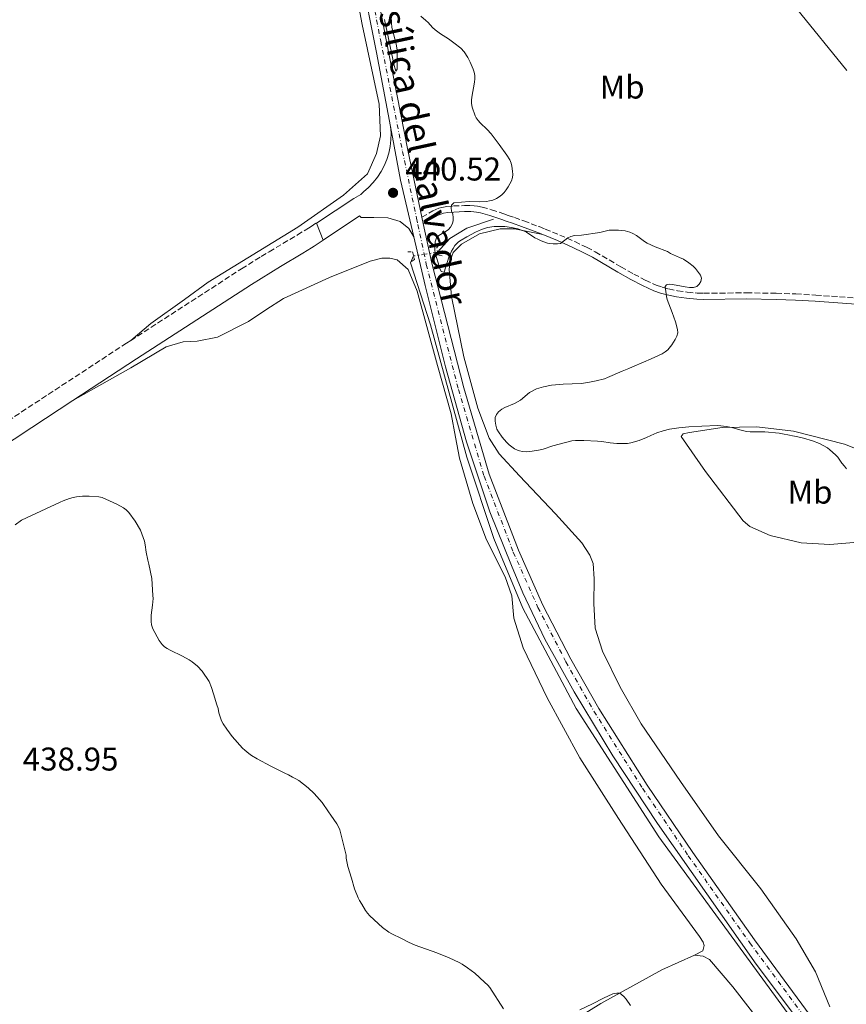
# Model space of a CAD drawing. Units: metres. Extents: x 594304 to 597779, y 4692057 to 4694416.
# Drawn here: x 597272 to 597524, y 4693765 to 4694065 of the extents above; entities that cross this region are included whole.
import ezdxf
from ezdxf.enums import TextEntityAlignment as Align

# ---------------------------------------------------------------- set-up
doc = ezdxf.new("R2010")
doc.units = ezdxf.units.M
doc.header["$MEASUREMENT"] = 0
for name, pattern in [('DGN Style 2', [1.7399219301090239, 1.043953158065414, -0.6959687720436097]), ('DGN Style 3', [2.435890702152634, 1.739921930109024, -0.6959687720436097]), ('DGN Style 4', [2.7856150101045474, 1.391937544087219, -0.6959687720436097, 0.001739921930109024, -0.6959687720436097]), ('DGN Style 5', [1.217945351076317, 0.5219765790327072, -0.6959687720436097])]:
    doc.linetypes.add(name, pattern=pattern)
for name, color, linetype, lineweight in [('Acequia sin especificar', 4, 'Continuous', 0), ('Acequia sin especificar no vista', 4, 'DGN Style 5', 0), ('Camino', 7, 'DGN Style 3', 0), ('Carretera', 9, 'Continuous', 0), ('Cota de punto acotado terreno', 7, 'Continuous', 0), ('Curva de nivel intermedia', 30, 'Continuous', 0), ('Eje de carretera', 7, 'DGN Style 4', 0), ('Etiqueta de uso rústico', 92, 'Continuous', 0), ('Línea blanca (vial)', 7, 'Continuous', 13), ('Línea de asfalto', 7, 'Continuous', 13), ('Línea de cambio de uso (parcela vista)', 92, 'Continuous', 0), ('Margen derecho', 7, 'Continuous', 0), ('Pontón-alcantarilla (pasos de agua)', 1, 'DGN Style 2', 0), ('Punto acotado terreno (símbolo)', 7, 'Continuous', 0), ('Texto de Carretera Red Local', 1, 'Continuous', 0)]:
    doc.layers.add(name, color=color, linetype=linetype, lineweight=lineweight)
doc.styles.add('Style-Arial', font='arial.ttf')

# ---------------------------------------------------------------- blocks, each defined once
blk = doc.blocks.new('5PATER')
at = {"layer": 'Punto acotado terreno (símbolo)', "linetype": 'Continuous', "lineweight": 0}
h = blk.add_hatch(color=51, dxfattribs=at)
edge = h.paths.add_edge_path()
edge.add_ellipse((0, 0), major_axis=(-0.1095731443231308, -0.1110710700762829), ratio=0.9994222409660317, start_angle=0, end_angle=360)

msp = doc.modelspace()

# ---------------------------------------------------------------- linework, layer by layer
at = {"layer": 'Acequia sin especificar', "color": 4, "linetype": 'Continuous', "lineweight": 0}
for points in [[(597399.4100000003, 4693994.300000001, 439.9799999999959), (597403.1100000005, 4693998.460000001, 439.8899999999995), (597408.29, 4694001.609999999, 439.8800000000047), (597416.4100000003, 4694004.310000001, 439.3699999999953)], [(597603.9500000002, 4693554.800000001, 438.6999999999971), (597593.5800000001, 4693584.289999999, 439.2400000000052), (597581.1799999997, 4693623, 439.9900000000052), (597573.29, 4693645.730000001, 440.3999999999942), (597556.6500000004, 4693689.289999999, 441.1100000000006), (597538.6200000001, 4693717.66, 441.3699999999953), (597466.7999999998, 4693816.130000001, 441.8699999999953), (597441.5999999996, 4693855.199999999, 442.0800000000018), (597425.3700000001, 4693885.82, 442.0599999999977), (597416.5800000001, 4693906.980000001, 441.9900000000052), (597408.29, 4693931.82, 441.2100000000065), (597397.25, 4693972.119999999, 440.7400000000052), (597391.1600000003, 4693991.029999999, 440.6699999999983), (597392.0899999999, 4693993.119999999, 440.6600000000035)]]:
    msp.add_polyline3d(points, dxfattribs=at)
at = {"layer": 'Acequia sin especificar no vista', "color": 4, "linetype": 'DGN Style 5', "lineweight": 0, "extrusion": (0.09016490328859235, 0.01453477950991463, 0.9958207822693584), "elevation": 122528.7734263911, "flags": 128}
msp.add_lwpolyline([(4539093.682345239, -1331189.001066071), (4539093.682345239, -1331196.446682232)], dxfattribs=at)
at = {"layer": 'Camino', "color": 7, "linetype": 'DGN Style 3', "lineweight": 0}
for points in [[(597394.6499999971, 4694004.930000001, 440.6300000000047), (597397.9599999995, 4694006.82, 440.5200000000042), (597398.8500000014, 4694007.280000002, 440.4600000000063), (597399.7800000012, 4694007.640000001, 440.3600000000007), (597400.7399999979, 4694007.920000004, 440.2499999999999), (597402.2499999988, 4694008.199999999, 440.1300000000046), (597404.2399999981, 4694008.350000001, 439.979999999996), (597407.5599999975, 4694008.470000001, 439.7799999999988), (597409.5599999978, 4694008.480000001, 439.6900000000023), (597410.5599999992, 4694008.420000004, 439.6499999999942), (597411.5499999995, 4694008.300000003, 439.6000000000058), (597412.9400000019, 4694008.010000002, 439.5099999999948), (597415.8399999987, 4694007.219999999, 439.25), (597419.6099999995, 4694005.960000002, 438.9100000000037), (597420.9299999983, 4694005.489999998, 438.8399999999967), (597422.8099999981, 4694004.809999999, 438.8600000000007), (597425.6199999999, 4694003.800000001, 439.1100000000006), (597430.2899999992, 4694002.050000001, 439.7100000000063), (597432.1399999999, 4694001.330000003, 439.8600000000006), (597436.609999998, 4693999.5, 439.9700000000012), (597441.1799999991, 4693997.489999998, 440.0599999999976), (597444.7899999988, 4693995.75, 440.100000000006), (597447.4400000019, 4693994.370000001, 440.100000000006), (597455.1900000013, 4693989.809999999, 440.100000000006), (597459.1200000008, 4693987.620000003, 440.100000000006), (597462.6599999992, 4693985.79, 440.100000000006), (597465.9400000003, 4693984.25, 440.0899999999965), (597467.8299999969, 4693983.580000004, 440.029999999999), (597469.7600000004, 4693983.059999999, 439.9499999999971), (597472.4699999993, 4693982.530000002, 439.8699999999955), (597475.4499999988, 4693982.090000001, 439.8099999999977), (597478.4299999983, 4693981.809999999, 439.7400000000052), (597480.420000002, 4693981.730000001, 439.6799999999931), (597493.4599999998, 4693981.880000001, 439.0899999999965), (597502.5399999992, 4693981.730000001, 438.7500000000001), (597508.5300000017, 4693981.540000001, 438.5399999999937), (597514.5399999976, 4693981.180000001, 438.279999999999), (597528.3799999979, 4693980.210000001, 437.5800000000018)], [(597305.9699999985, 4693967.370000003, 441.0800000000019), (597339.7399999975, 4693989.219999999, 441.179999999993), (597345.6799999987, 4693992.930000002, 441.1699999999984), (597348.1200000016, 4693994.420000002, 441.1499999999943), (597356.7199999982, 4693999.520000001, 441.179999999993), (597360.1299999991, 4694001.61, 441.1300000000048), (597360.9200000004, 4694002.13, 441.0899999999965), (597362.4800000006, 4694003.149999999, 441.020000000004)], [(597136.7699999998, 4693857.75, 441.550000000003), (597170.8799999985, 4693879.800000002, 441.2700000000042), (597175.8099999971, 4693883.030000002, 441.1699999999984), (597194.3099999977, 4693895.120000003, 440.8300000000017), (597204.5300000014, 4693901.730000001, 440.729999999996), (597212.9800000006, 4693907.070000002, 440.6999999999971), (597229.1000000006, 4693917.140000001, 440.6999999999971), (597240.0599999975, 4693924.120000001, 440.7400000000052), (597272.6999999977, 4693945.59, 440.949999999997), (597304.6299999995, 4693966.510000002, 441.070000000007), (597305.9699999985, 4693967.370000003, 441.0800000000019)]]:
    msp.add_polyline3d(points, dxfattribs=at)
at = {"layer": 'Carretera', "color": 9, "linetype": 'Continuous', "lineweight": 0}
for points in [[(597375.9800000016, 4694099.359999998, 440.4600000000065), (597383.7100000007, 4694058.969999999, 440.4600000000065), (597390.3700000015, 4694025.32, 440.4600000000065), (597394.6499999975, 4694004.929999999, 440.6300000000047), (597395.0499999998, 4694003.030000002, 440.6300000000047), (597397.6000000024, 4693990.890000001, 440.75), (597407.3599999989, 4693952.909999999, 440.9900000000052), (597415.1299999985, 4693926.580000001, 441.1999999999971), (597424.010000001, 4693903.500000001, 441.5800000000018), (597431.4899999978, 4693886.730000001, 441.8600000000006), (597439.9400000012, 4693870.230000001, 442.1900000000023), (597448.4600000017, 4693855.219999999, 442.0800000000018), (597463.2299999995, 4693831.850000002, 442.0299999999989), (597477.1200000012, 4693811.3, 442.0599999999977), (597495.8700000021, 4693784.760000002, 441.9900000000052), (597515.4400000012, 4693758.210000002, 441.929999999993)], [(597513.2300000006, 4693754.890000001, 441.929999999993), (597496.4499999988, 4693777.359999998, 441.929999999993), (597481.3500000023, 4693798.789999999, 442.1399999999995), (597466.399999999, 4693820.149999999, 441.929999999993), (597452.8000000002, 4693840.809999999, 442.1399999999995), (597440.9499999993, 4693860.34, 442.3500000000058), (597432.079999998, 4693876.300000001, 442.0399999999936), (597425.37, 4693890.460000001, 441.929999999993), (597421.870000002, 4693898.769999999, 441.6199999999953), (597415.2800000004, 4693915.2, 441.4100000000035), (597408.1700000025, 4693936.519999999, 440.9900000000052), (597401.8400000003, 4693959.350000001, 440.9900000000052), (597395.620000002, 4693984.120000003, 440.8800000000047), (597392.1299999985, 4693998.989999998, 440.570000000007), (597388.1299999997, 4694016.179999999, 440.4600000000065), (597385.11, 4694032.609999999, 440.4600000000065), (597380.8000000005, 4694055.080000003, 440.4600000000065), (597375.9999999994, 4694079.230000001, 440.4600000000065)]]:
    msp.add_polyline3d(points, dxfattribs=at)
at = {"layer": 'Curva de nivel intermedia', "color": 30, "linetype": 'Continuous', "lineweight": 0, "elevation": 440, "flags": 128}
for points in [[(597383.2699999999, 4694065.190000001), (597386.1500000011, 4694051.150000001), (597386.4400000017, 4694050.119999998), (597386.720000001, 4694049.460000001), (597387.0700000019, 4694050.050000001), (597387.1300000001, 4694054.850000001), (597387.0899999999, 4694055.840000001), (597386.7700000004, 4694057.800000001), (597385.5200000008, 4694062.689999999), (597385.3300000008, 4694064.140000001), (597385.2700000004, 4694066.130000001)], [(597394.2800000004, 4694066.199999998), (597395.8200000004, 4694064.910000001), (597396.5300000012, 4694064.229999999), (597397.8800000013, 4694062.749999999), (597398.6900000004, 4694062.029999999), (597400.2900000009, 4694060.829999999), (597402.6900000013, 4694059.26), (597404.3299999998, 4694058.109999999), (597406.4600000001, 4694056.470000001), (597407.5199999994, 4694055.319999999), (597408.6100000001, 4694053.63), (597409.3299999998, 4694052.17), (597410.2300000007, 4694050.050000001), (597410.5400000013, 4694049.09), (597410.7200000002, 4694048.100000001), (597410.7699999993, 4694047.109999999), (597410.6900000012, 4694046.100000001), (597409.8500000007, 4694041.550000001), (597409.7300000022, 4694040.560000001), (597409.7300000022, 4694039.56), (597409.9100000011, 4694038.470000001), (597410.8000000007, 4694035.8), (597411.1100000013, 4694035.220000001), (597411.7100000003, 4694034.409999999), (597412.3699999999, 4694033.660000001), (597414.490000001, 4694031.649999999), (597415.6700000011, 4694030.369999998), (597418.1500000021, 4694027.119999998), (597420.4500000001, 4694023.83), (597421.3700000008, 4694022.359999999), (597421.790000001, 4694021.42), (597422.0400000013, 4694020.449999998), (597422.2500000015, 4694018.970000001), (597422.3000000007, 4694017.99), (597422.1900000012, 4694016.99), (597421.8700000015, 4694016.029999999), (597420.8800000013, 4694014.140000001), (597420.3100000013, 4694013.26), (597419.6699999998, 4694012.46), (597418.9600000012, 4694011.729999999), (597418.1800000012, 4694011.099999999)], [(597418.1800000012, 4694011.099999999), (597417.3200000006, 4694010.58), (597416.2300000021, 4694010.130000001), (597415.2400000021, 4694009.890000001), (597414.2500000017, 4694009.749999999), (597412.2600000004, 4694009.659999999), (597409.0000000013, 4694009.699999999), (597404.3299999998, 4694009.259999999), (597403.5900000001, 4694008.56), (597403.5499999997, 4694007.75), (597403.6200000013, 4694006.74), (597404.0200000014, 4694005.810000001), (597404.1800000002, 4694004.82), (597404.1700000011, 4694003.96), (597403.9100000019, 4694002.989999999), (597403.3100000005, 4694001.900000001), (597402.7000000003, 4694001.199999999), (597402.0099999997, 4694000.699999998), (597399.8300000003, 4693999.319999999), (597399.0900000005, 4693998.609999998), (597398.6800000014, 4693997.46), (597398.5600000008, 4693994.939999999), (597398.6900000004, 4693993.949999998), (597399.0400000013, 4693992.660000001), (597399.6000000001, 4693991.050000002), (597400.0800000007, 4693989.279999999), (597400.5000000009, 4693988.359999998), (597401.4199999997, 4693988.159999999), (597402.8700000002, 4693992.720000001), (597403.6300000001, 4693994.560000001), (597404.1100000007, 4693995.439999999), (597404.6699999997, 4693996.289999999), (597405.7400000002, 4693997.41), (597406.5600000005, 4693997.96), (597408.2600000014, 4693998.949999998), (597410.9000000012, 4694000.350000001), (597412.7300000018, 4694001.140000001), (597414.6299999995, 4694001.74), (597416.63, 4694002.050000001), (597418.6300000005, 4694002.109999998), (597419.9, 4694002.050000001), (597421.8700000015, 4694001.829999999), (597423.8300000017, 4694001.409999999), (597425.610000001, 4694000.789999999), (597426.5200000008, 4694000.34), (597429.0100000007, 4693998.680000001), (597429.8800000001, 4693998.189999999), (597430.9599999997, 4693997.720000002), (597432.8399999995, 4693997.06), (597433.5599999992, 4693996.890000001), (597434.5499999995, 4693996.769999999), (597435.9100000006, 4693996.769999999), (597436.8400000005, 4693996.930000001), (597439.0600000002, 4693998.67), (597439.980000001, 4693999.050000001), (597441.0500000016, 4693999.310000001), (597443.1799999995, 4693999.5), (597448.7699999998, 4694000.300000001), (597451.7000000001, 4694000.980000001), (597454.5000000007, 4694000.970000001), (597455.4999999999, 4694000.910000001), (597456.480000001, 4694000.740000002), (597457.9500000018, 4694000.34), (597458.8700000005, 4693999.949999999), (597459.9800000013, 4693999.310000001), (597462.400000002, 4693997.5), (597463.2600000004, 4693996.99), (597465.7100000001, 4693995.850000001), (597469.4000000004, 4693994.449999999), (597470.3200000012, 4693993.84), (597471.2199999999, 4693993.419999998), (597473.0800000017, 4693992.67), (597474.2500000007, 4693992.100000001), (597475.9400000006, 4693991.020000001), (597477.2500000005, 4693989.960000001), (597477.9600000011, 4693989.25), (597479.49, 4693987.31), (597479.8099999996, 4693986.359999999), (597479.5999999995, 4693985.359999998), (597479.11, 4693984.539999999), (597478.3600000013, 4693983.850000001), (597477.3399999997, 4693983.53), (597476.1300000005, 4693983.499999999), (597474.8099999995, 4693983.67), (597470.9000000001, 4693984.449999998), (597469.8800000009, 4693984.509999999), (597469.1200000009, 4693984.319999999), (597468.7099999997, 4693983.800000001), (597469.0800000008, 4693980.77), (597469.3600000001, 4693979.810000001), (597470.8399999999, 4693975.899999999), (597471.8099999999, 4693973.05), (597472.5099999995, 4693970.67), (597472.5600000009, 4693969.679999999), (597472.2800000015, 4693968.680000001), (597471.800000001, 4693967.649999999), (597470.7599999993, 4693966.06), (597469.4800000008, 4693964.5), (597468.7099999997, 4693963.869999999), (597467.7500000009, 4693963.319999999), (597464.4299999994, 4693961.75)], [(597464.4299999994, 4693961.75), (597462.1000000003, 4693960.710000001), (597458.7100000017, 4693959.32), (597457.6900000003, 4693958.829999999), (597455.6600000008, 4693958.060000001), (597451.1700000003, 4693956.06), (597450.2300000016, 4693955.7), (597447.7000000012, 4693955.019999998), (597445.170000001, 4693954.550000001), (597443.0800000011, 4693954.24), (597437.6100000016, 4693954.090000001), (597434.0599999999, 4693953.730000001), (597431.6700000005, 4693953.220000001), (597429.5400000004, 4693952.589999998), (597427.4100000003, 4693951.529999999), (597424.6200000008, 4693949.189999999), (597423.7800000004, 4693948.659999999), (597422.7900000003, 4693948.17), (597419.8799999999, 4693946.899999999), (597419.0000000015, 4693946.42), (597418.0000000001, 4693945.579999999), (597417.3200000006, 4693944.83), (597416.980000001, 4693943.890000002), (597416.9400000006, 4693942.74), (597417.0999999995, 4693941.58), (597417.4200000013, 4693940.369999998), (597417.9199999997, 4693939.52), (597419.110000001, 4693937.91), (597420.4100000019, 4693936.41), (597421.2300000022, 4693935.599999999), (597422.01, 4693934.929999998), (597422.8300000004, 4693934.369999999), (597423.72, 4693933.92), (597424.3200000012, 4693933.699999999), (597425.3000000003, 4693933.529999999), (597426.4100000011, 4693933.470000001), (597428.1800000013, 4693933.59), (597430.1500000006, 4693933.909999999), (597431.57, 4693934.269999999), (597434.5300000015, 4693935.239999999), (597436.4500000017, 4693935.789999999), (597440.3300000018, 4693936.739999998), (597441.4500000017, 4693936.869999998), (597443.8900000004, 4693936.859999999), (597448.1100000005, 4693936.649999999), (597449.3700000009, 4693936.550000001), (597451.9800000016, 4693936.17), (597453.9800000021, 4693935.999999999), (597455.9800000003, 4693935.960000001), (597457.2800000012, 4693936.01), (597458.2699999993, 4693936.17), (597460.8300000007, 4693936.890000001), (597463.0400000013, 4693937.789999999), (597464.3100000009, 4693938.439999999), (597466.1700000005, 4693939.199999999), (597468.0700000004, 4693939.83), (597470.0199999996, 4693940.3), (597472.9000000006, 4693940.720000001), (597475.8900000014, 4693941.02), (597479.8800000012, 4693941.259999998), (597484.6599999999, 4693941.41), (597485.6600000013, 4693941.399999999), (597487.2599999994, 4693941.199999998), (597489.040000001, 4693940.810000001), (597492.1900000003, 4693939.929999999), (597493.5700000017, 4693939.649999999), (597494.5700000008, 4693939.550000001), (597499.0400000011, 4693939.49), (597503.4199999998, 4693939.09), (597504.4000000011, 4693938.92), (597506.5300000012, 4693938.539999999), (597507.5300000003, 4693938.27), (597508.7100000005, 4693938.09), (597510.8499999996, 4693937.57), (597513.570000002, 4693936.75), (597515.6700000009, 4693935.939999999), (597518.0900000016, 4693934.67), (597518.9000000008, 4693934.079999999), (597520.5900000005, 4693932.53), (597521.2499999999, 4693931.759999999), (597522.4900000005, 4693929.970000001), (597523.3200000019, 4693929.039999999), (597523.8800000007, 4693928.210000002)], [(597270.7300000008, 4693911.189999999), (597272.7000000001, 4693912.61), (597284.4600000015, 4693918.130000001), (597285.3800000001, 4693918.529999998), (597287.2700000011, 4693919.189999998), (597288.4400000002, 4693919.519999999), (597289.4200000013, 4693919.7), (597291.3000000011, 4693919.91), (597293.2999999993, 4693919.899999999), (597296.27, 4693919.720000001), (597297.2600000001, 4693919.529999998), (597301.7100000004, 4693917.449999999), (597303.730000001, 4693916.32), (597304.5400000003, 4693915.730000001), (597305.4000000006, 4693914.960000001), (597307.2900000017, 4693912.270000001), (597308.9700000002, 4693909.53), (597309.7900000005, 4693907.33), (597310.1100000002, 4693906.230000001), (597310.3499999995, 4693905.050000001), (597310.6700000013, 4693902.86), (597311.1500000019, 4693900.41), (597311.4700000014, 4693899.230000001), (597312.35, 4693894.84), (597312.7200000009, 4693889.699999999), (597312.740000001, 4693888.699999998), (597312.5800000001, 4693886.699999999), (597312.2100000012, 4693883.699999998), (597312.1799999999, 4693881.699999999), (597312.3099999996, 4693880.699999998), (597312.7099999997, 4693879.489999999), (597314.6500000021, 4693875.970000001), (597315.5100000004, 4693874.76), (597316.2500000002, 4693874.06), (597317.0800000017, 4693873.49), (597317.9600000002, 4693873.009999999), (597321.74, 4693871.21), (597323.8000000007, 4693870.039999999), (597324.6400000011, 4693869.439999999), (597326.3100000008, 4693868.080000001), (597327.7100000001, 4693866.55), (597329.7999999999, 4693863.409999999), (597330.5800000001, 4693861.63), (597331.2100000003, 4693859.730000001), (597332.1700000014, 4693856.310000001), (597332.5800000004, 4693855.210000001), (597332.8200000018, 4693853.939999999), (597333.07, 4693852.98)], [(597333.07, 4693852.98), (597333.630000001, 4693851.489999999), (597334.1000000006, 4693850.600000001), (597335.2699999994, 4693848.880000001), (597336.8699999999, 4693846.739999999), (597337.6200000008, 4693845.81), (597339.2000000011, 4693844.100000001), (597339.9499999998, 4693843.17), (597340.6699999997, 4693842.480000001), (597341.9500000003, 4693841.46), (597342.7700000008, 4693840.880000001), (597344.5099999997, 4693839.84), (597348.6200000001, 4693837.67), (597351.9200000014, 4693836.050000001), (597352.8400000002, 4693835.539999999), (597354.0200000004, 4693835.020000001), (597355.1900000017, 4693834.329999999), (597356.2800000003, 4693833.819999999), (597357.1100000016, 4693833.259999999), (597360.0399999997, 4693830.999999999), (597361.7899999998, 4693829.3), (597364.2100000005, 4693826.569999998), (597366.1999999998, 4693823.769999999), (597366.8600000015, 4693822.669999998), (597368.7600000014, 4693820.06), (597369.270000001, 4693819.180000001), (597369.6700000011, 4693818.259999999), (597371.5300000008, 4693810.580000001), (597371.6100000012, 4693809.579999999), (597371.7600000009, 4693808.58), (597372.0899999995, 4693807.029999999), (597373.2300000017, 4693803.569999998), (597374.1000000011, 4693800.23), (597375.1900000019, 4693797.569999999), (597375.6400000012, 4693796.680000001), (597376.3499999997, 4693795.619999998), (597377.4200000004, 4693793.67), (597378.0400000018, 4693792.88), (597378.7400000015, 4693792.06), (597382.5900000005, 4693788.48), (597384.6, 4693787.02), (597385.4699999993, 4693786.529999998), (597388.450000001, 4693785.130000001), (597390.5499999999, 4693784.009999999), (597392.5500000004, 4693783.09), (597399.2100000012, 4693780.73), (597402.9100000004, 4693779.239999999), (597405.9800000016, 4693777.789999999), (597406.8700000012, 4693777.319999998), (597408.560000001, 4693776.239999999), (597410.7500000015, 4693774.539999999), (597413.6600000017, 4693771.8), (597414.6699999997, 4693770.96), (597415.3600000005, 4693770.230000001), (597419.4800000021, 4693763.67)], [(597442.7400000015, 4693763.369999999), (597446.6100000005, 4693765.24), (597449.8800000006, 4693766.939999999), (597452.7599999994, 4693768.239999999), (597453.9400000018, 4693768.480000001), (597454.940000001, 4693768.470000001), (597456.1200000012, 4693767.439999999), (597456.7900000017, 4693766.689999999), (597458.1900000009, 4693764.71)]]:
    msp.add_lwpolyline(points, dxfattribs=at)
at = {"layer": 'Eje de carretera', "color": 7, "linetype": 'DGN Style 4', "lineweight": 0}
msp.add_polyline3d([(597374.3400000003, 4694099.04, 440.4499999999972), (597382.0699999996, 4694058.65, 440.4600000000063), (597388.7300000006, 4694024.989999998, 440.4600000000063), (597393.0100000009, 4694004.59, 440.5899999999967), (597393.4099999988, 4694002.680000001, 440.5899999999967), (597395.969999998, 4693990.510000003, 440.7500000000001), (597405.7499999991, 4693952.460000001, 440.9900000000054), (597413.5499999999, 4693926.039999999, 441.1999999999972), (597422.4599999995, 4693902.86, 441.5800000000017), (597429.9800000007, 4693886.010000002, 441.9100000000035), (597438.4699999979, 4693869.440000002, 442.1900000000023), (597447.0300000008, 4693854.360000002, 442.1699999999984), (597461.8299999976, 4693830.930000001, 442.0299999999989), (597475.7500000005, 4693810.350000002, 442.0500000000029), (597494.5100000004, 4693783.780000002, 441.9900000000054), (597514.0899999985, 4693757.230000001, 441.929999999993)], dxfattribs=at)
at = {"layer": 'Línea blanca (vial)', "color": 7, "linetype": 'Continuous', "lineweight": 13, "extrusion": (-0.1297606421455212, -0.02385131705749996, 0.991258437757079), "elevation": -189039.3258496323, "flags": 128}
msp.add_lwpolyline([(-4508659.830905086, 1423641.363431853), (-4508677.460796345, 1423640.529684739), (-4508694.166044023, 1423640.529684739)], dxfattribs=at)
at = {"layer": 'Línea de asfalto', "color": 7, "linetype": 'Continuous', "lineweight": 13, "extrusion": (-0.004046151825556226, 0.009961240458601901, 0.9999421995015164), "elevation": 44782.06931043812, "flags": 128}
msp.add_lwpolyline([(597359.3742036488, 4693789.944547967), (597361.4744292347, 4693784.77429145)], dxfattribs=at)
at = {"layer": 'Línea de asfalto', "color": 7, "linetype": 'Continuous', "lineweight": 13, "extrusion": (-0.001060993893576048, 0.005039720959577657, 0.999986737664359), "elevation": 23463.26711059391, "flags": 128}
msp.add_lwpolyline([(597395.1812674447, 4693944.392307205), (597394.7812570576, 4693946.292331332)], dxfattribs=at)
at = {"layer": 'Línea de asfalto', "color": 7, "linetype": 'Continuous', "lineweight": 13}
for points in [[(597394.6499999971, 4694004.930000001, 440.6300000000047), (597390.370000001, 4694025.320000002, 440.4600000000063), (597383.7100000002, 4694058.970000001, 440.4600000000063), (597375.980000001, 4694099.359999999, 440.4600000000063), (597368.3999999971, 4694137.210000002, 440.3500000000058), (597362.3900000011, 4694168.320000002, 440.4600000000063), (597355.3000000011, 4694203.09, 440.270000000004), (597348.6900000017, 4694235.609999999, 440.5599999999978), (597344.1499999977, 4694261.640000001, 440.2400000000054), (597341.480000001, 4694279.950000001, 439.6100000000007), (597340.1599999999, 4694299.170000004, 439.3000000000029), (597341.6499999987, 4694323.160000001, 438.8200000000071), (597344.4400000003, 4694345.469999999, 438.520000000004), (597348.3999999989, 4694373.910000001, 438.0299999999988), (597352.3299999983, 4694403.190000002, 438.0099999999947), (597353.550000001, 4694411.580000003, 438.0099999999947)], [(597337.850000001, 4694276.940000002, 439.9299999999931), (597341.2399999973, 4694254.920000004, 440.3600000000007), (597345.3099999976, 4694233.399999999, 440.5700000000071), (597352.1299999994, 4694200.730000001, 440.2499999999999), (597357.8899999994, 4694171.52, 440.4600000000063), (597364.7699999993, 4694136.410000003, 440.4600000000063), (597370.5100000015, 4694107.52, 440.4600000000063), (597375.9999999988, 4694079.230000001, 440.4600000000063), (597380.8, 4694055.080000003, 440.4600000000063), (597385.1099999994, 4694032.61, 440.4600000000063)], [(597385.1099999994, 4694032.61, 440.4600000000063), (597385.2500000002, 4694030.570000002, 440.4600000000063), (597385.2100000001, 4694028.52, 440.4600000000063), (597384.9699999987, 4694026.480000001, 440.4600000000063), (597384.5500000007, 4694024.480000001, 440.4600000000063), (597383.9400000004, 4694022.520000001, 440.4600000000063), (597383.1499999971, 4694020.63, 440.4600000000063), (597382.1900000003, 4694018.820000002, 440.4600000000063), (597381.0700000006, 4694017.100000002, 440.4600000000063), (597379.8000000009, 4694015.5, 440.4600000000063), (597378.3799999993, 4694014.020000001, 440.4600000000063), (597376.8299999981, 4694012.680000002, 440.4600000000063), (597376.0599999992, 4694011.850000001, 440.4600000000063), (597373.8500000008, 4694010.620000003, 440.4600000000063), (597362.4800000006, 4694003.149999999, 441.020000000004)], [(597392.1299999979, 4693998.989999998, 440.5700000000071), (597390.6499999983, 4694001.449999999, 440.5700000000071), (597387.9799999994, 4694003.600000001, 440.5700000000071), (597384.2899999992, 4694004.750000001, 440.5700000000071), (597379.9999999999, 4694004.800000003, 440.5700000000071), (597376.1299999985, 4694004.86, 440.5700000000071), (597375.6299999978, 4694005.370000003, 440.5700000000071), (597364.579999997, 4693997.980000001, 441.0800000000019)], [(597515.4400000006, 4693758.210000004, 441.929999999993), (597495.8700000016, 4693784.760000002, 441.9900000000054), (597477.1200000007, 4693811.300000001, 442.0599999999978), (597463.229999999, 4693831.850000002, 442.0299999999989), (597448.4600000011, 4693855.220000001, 442.0800000000018), (597439.9400000006, 4693870.230000001, 442.1900000000023), (597431.4899999973, 4693886.730000001, 441.8600000000006), (597424.0100000006, 4693903.500000002, 441.5800000000017), (597415.1299999979, 4693926.580000003, 441.1999999999972), (597407.3599999985, 4693952.91, 440.9900000000054), (597397.6000000018, 4693990.890000001, 440.7500000000001), (597395.0499999993, 4694003.030000002, 440.6399999999995)], [(597392.1299999979, 4693998.989999998, 440.5700000000071), (597395.6200000015, 4693984.120000003, 440.8800000000046), (597401.8399999999, 4693959.350000002, 440.9900000000054), (597408.170000002, 4693936.52, 440.9900000000054), (597415.2799999999, 4693915.2, 441.4100000000037), (597421.8700000015, 4693898.77, 441.6199999999955), (597425.3699999995, 4693890.460000002, 441.929999999993), (597432.0799999973, 4693876.300000002, 442.0399999999937), (597440.9499999988, 4693860.34, 442.3500000000058), (597452.7999999997, 4693840.81, 442.1399999999994), (597466.3999999985, 4693820.149999999, 441.929999999993), (597481.3500000018, 4693798.79, 442.1399999999994), (597496.4499999983, 4693777.359999999, 441.929999999993), (597513.23, 4693754.890000002, 441.929999999993), (597527.7699999999, 4693734.63, 441.6199999999955), (597541.6499999982, 4693715.489999999, 441.4100000000037), (597553.4400000009, 4693698.06, 441.3000000000029), (597559.02, 4693687.280000002, 441.1999999999972), (597571.149999998, 4693658.300000003, 440.779999999999), (597573.0199999989, 4693653.390000002, 440.6699999999983)]]:
    msp.add_polyline3d(points, dxfattribs=at)
at = {"layer": 'Línea de cambio de uso (parcela vista)', "color": 92, "linetype": 'Continuous', "lineweight": 0}
for points in [[(597345.8300000001, 4694210.15, 441.4600000000065), (597348.5800000001, 4694198.67, 441.1399999999995), (597352.4100000003, 4694186.24, 440.8300000000018), (597355.9299999997, 4694168.939999999, 440.7200000000012), (597361.2300000006, 4694143.949999999, 440.3000000000029), (597366.6600000003, 4694115, 440.1900000000023), (597371.3700000001, 4694090.609999999, 440.7200000000012), (597376.4800000006, 4694063.689999999, 440.6100000000006), (597381.6200000001, 4694039.369999999, 440.929999999993), (597382.0300000003, 4694029.77, 441.1399999999995), (597380.79, 4694024.390000001, 440.929999999993), (597378.0300000003, 4694018.180000001, 440.929999999993), (597370.7999999998, 4694011.689999999, 440.929999999993), (597356.7999999998, 4694001.890000001, 440.7200000000012), (597329.5099999999, 4693985.16, 440.6100000000006), (597322.3700000001, 4693979.850000001, 440.6100000000006), (597312.1100000005, 4693972.539999999, 440.6100000000006), (597305.9699999997, 4693967.369999999, 441.0800000000018)], [(597508.6699999999, 4694068.5, 436.8399999999965), (597524.0599999996, 4694049.59, 436.320000000007)], [(597518.8399999999, 4693764.27, 442.1699999999983), (597514.5300000003, 4693775.02, 442.6999999999971), (597508.6100000005, 4693785.050000001, 443.3300000000018), (597497.79, 4693800.279999999, 443.429999999993), (597484.9699999997, 4693816.460000001, 443.3300000000018), (597473.4100000003, 4693832.960000001, 442.8000000000029), (597461.3600000005, 4693850.57, 442.070000000007), (597455.0300000003, 4693861.689999999, 442.3800000000047), (597449.6299999999, 4693872.710000001, 442.3800000000047), (597447.3700000001, 4693879.74, 442.2799999999989), (597446.9699999997, 4693887.24, 442.2799999999989), (597447.0800000001, 4693894.730000001, 442.1699999999983), (597446.8099999996, 4693899.369999999, 441.9600000000065), (597445.75, 4693901.99, 441.9600000000065), (597443.2800000003, 4693905.730000001, 441.8500000000058), (597435.3200000003, 4693914.52, 440.9100000000035), (597424.3700000001, 4693926.130000001, 440.4900000000052), (597418.1399999997, 4693932.869999999, 440.4900000000052), (597415.0899999999, 4693937.550000001, 440.4900000000052), (597411.6900000004, 4693946.689999999, 440.5899999999965), (597407.3600000005, 4693962.33, 440.6999999999971), (597403.6600000003, 4693980.75, 440.8000000000029), (597402.9400000004, 4693989.01, 440.8000000000029), (597403.2300000006, 4693991.619999999, 440.6999999999971), (597404.1100000005, 4693994.130000001, 440.6999999999971), (597406.6699999999, 4693996.710000001, 440.3800000000047), (597412.1900000004, 4693999.83, 440.1699999999983), (597418.4400000004, 4694001.42, 440.0599999999977), (597422.8200000003, 4694001.359999999, 440.0599999999977), (597431.4600000001, 4693999.609999999, 439.8600000000006)], [(597288.2999999998, 4693949.039999999, 441), (597306.0099999999, 4693959.050000001, 441), (597316.7699999996, 4693965.42, 441), (597321.9199999999, 4693966.970000001, 441), (597326.1399999997, 4693967.180000001, 440.8899999999995), (597332.3799999999, 4693968.369999999, 441), (597341.7800000003, 4693973.16, 441), (597347.1299999999, 4693976.730000001, 441), (597352.4699999997, 4693980.130000001, 441), (597366.4400000004, 4693986.550000001, 440.7899999999936), (597378.8700000001, 4693991.560000001, 440.679999999993), (597382.4199999999, 4693992.439999999, 440.5800000000018), (597384.8600000005, 4693992.480000001, 440.5800000000018), (597387.1299999999, 4693991.949999999, 440.5800000000018), (597390.4500000002, 4693988.949999999, 440.5800000000018), (597393.2199999997, 4693982.34, 440.5800000000018), (597399.3899999997, 4693959.689999999, 440.1600000000035), (597403.5599999996, 4693945.060000001, 440.3699999999953), (597404.8099999996, 4693937.880000001, 440.8899999999995), (597406.0599999996, 4693931.460000001, 441.4199999999983), (597410.1600000003, 4693917.67, 442.5800000000018), (597414.2999999998, 4693906.58, 442.5800000000018), (597419.9500000002, 4693895.380000001, 442.3699999999953), (597422.0599999996, 4693889.539999999, 442.2599999999948), (597422.6399999997, 4693882.710000001, 442.2599999999948), (597425.4600000001, 4693873.66, 441.9499999999971), (597432.8200000003, 4693858.480000001, 441.3099999999977), (597442.6699999999, 4693840.15, 441.2100000000065), (597454.4500000002, 4693821.710000001, 441.6300000000047), (597467.4699999997, 4693801.730000001, 441.6300000000047), (597479.2100000001, 4693785.730000001, 442.2599999999948), (597480.2800000003, 4693784.029999999, 442.2599999999948), (597480.5999999996, 4693783.02, 442.2599999999948), (597480.1600000003, 4693781.42, 441.6300000000047), (597477.6100000005, 4693780.029999999, 441.6300000000047)], [(597518.8899999997, 4693905.220000001, 441.2299999999959), (597510.1299999999, 4693905.680000001, 441.7599999999948), (597500.6500000004, 4693907.92, 442.2799999999989), (597494.4500000002, 4693910.699999999, 442.070000000007), (597492.4600000001, 4693912.41, 441.7599999999948), (597480.9600000001, 4693927.4, 440.8099999999977), (597473.6200000001, 4693938.119999999, 440.3899999999995), (597474.1399999997, 4693938.869999999, 440.3899999999995), (597476.0800000001, 4693939.34, 440.3899999999995), (597486.04, 4693940.800000001, 440.070000000007), (597496.5700000003, 4693941.07, 439.4400000000023), (597507.75, 4693939.74, 439.6499999999942), (597523.3600000005, 4693935.730000001, 439.3399999999965), (597537.3499999996, 4693930.220000001, 438.3899999999995), (597550.3700000001, 4693922.039999999, 438.6000000000058), (597561.6900000004, 4693912.699999999, 439.2299999999959), (597561.25, 4693911.100000001, 439.2299999999959), (597558.9600000001, 4693909.789999999, 439.2299999999959), (597553.6399999997, 4693908.850000001, 439.2299999999959), (597534.8200000003, 4693906.51, 440.3899999999995), (597518.8899999997, 4693905.220000001, 441.2299999999959)], [(597431.6799999997, 4693754.480000001, 438.8899999999995), (597449.0999999996, 4693765.359999999, 439.6300000000047), (597467.6900000004, 4693775.619999999, 440.679999999993), (597477.6100000005, 4693780.029999999, 441.6300000000047)], [(597477.6100000005, 4693780.029999999, 441.6300000000047), (597480.2999999998, 4693779.74, 441.5200000000041), (597482.2199999997, 4693778.699999999, 441.5200000000041), (597489.3499999996, 4693770.430000001, 441.5200000000041), (597504.4800000006, 4693750.930000001, 441.9400000000023), (597520.4299999997, 4693729.140000001, 441.1000000000058), (597537.2800000003, 4693706.16, 440.679999999993), (597547.3499999996, 4693691.029999999, 440.4700000000012), (597553.5099999999, 4693680.5, 440.4700000000012), (597557.1699999999, 4693671.09, 440.1600000000035), (597563.1699999999, 4693655.09, 440.0500000000029), (597569.0599999996, 4693636.65, 439.8399999999965), (597575.6299999999, 4693618.529999999, 439.5200000000041), (597581.3099999996, 4693597.65, 438.8899999999995), (597587.5199999996, 4693578.529999999, 438.3699999999953), (597595.8200000003, 4693557.859999999, 438.3699999999953), (597601.3899999997, 4693547.27, 438.6199999999953), (597606.5499999998, 4693536.119999999, 438.5399999999936), (597608.79, 4693529.850000001, 438.3699999999953), (597609.6699999999, 4693525.33, 438.2799999999989), (597610.4600000001, 4693524.119999999, 438.0200000000041)]]:
    msp.add_polyline3d(points, dxfattribs=at)
at = {"layer": 'Margen derecho', "color": 7, "linetype": 'Continuous', "lineweight": 0}
for points in [[(597395.0499999993, 4694003.030000002, 440.6300000000047), (597398.8400000002, 4694005.190000001, 440.5200000000042), (597399.609999999, 4694005.580000003, 440.4600000000063), (597400.379999998, 4694005.890000001, 440.3600000000007), (597401.1600000003, 4694006.120000001, 440.2499999999999), (597402.489999998, 4694006.36, 440.1300000000046), (597404.3399999987, 4694006.500000001, 439.979999999996), (597407.6000000021, 4694006.620000003, 439.7799999999988), (597409.5100000009, 4694006.630000001, 439.6900000000023), (597410.3899999993, 4694006.580000004, 439.6499999999942), (597411.2499999999, 4694006.470000001, 439.6000000000058), (597412.5100000006, 4694006.210000004, 439.5099999999948), (597415.3, 4694005.45, 439.25), (597418.9999999994, 4694004.210000002, 438.9100000000037), (597420.3099999991, 4694003.739999998, 438.8399999999967), (597422.1799999999, 4694003.07, 438.8600000000007), (597424.9800000007, 4694002.06, 439.1100000000006), (597429.6200000008, 4694000.32, 439.7100000000063), (597431.4600000004, 4693999.61, 439.8600000000006)], [(597288.2999999993, 4693949.039999999, 441), (597307.7199999986, 4693961.760000002, 441.070000000007), (597342.7800000019, 4693984.440000002, 441.179999999993), (597348.6499999971, 4693988.11, 441.1699999999984), (597351.5599999971, 4693989.88, 441.1499999999943), (597358.4100000003, 4693994.010000003, 441.2299999999959), (597361.0299999998, 4693995.640000001, 441.2100000000065), (597361.8099999977, 4693996.13, 441.2100000000065), (597364.579999997, 4693997.980000001, 441.0800000000019)], [(597431.4600000004, 4693999.61, 439.8600000000006), (597435.8799999994, 4693997.79, 439.9700000000012), (597440.41, 4693995.800000001, 440.0599999999976), (597443.9599999995, 4693994.090000001, 440.100000000006), (597446.539999999, 4693992.75, 440.100000000006), (597454.2699999983, 4693988.199999999, 440.100000000006), (597458.2399999979, 4693985.989999998, 440.100000000006), (597461.8399999988, 4693984.120000003, 440.100000000006), (597465.2399999985, 4693982.530000002, 440.0899999999965), (597467.2800000014, 4693981.800000003, 440.029999999999), (597469.3400000001, 4693981.25, 439.9499999999971), (597472.1599999986, 4693980.7, 439.8699999999955), (597475.2199999986, 4693980.250000001, 439.8099999999977), (597478.3099999976, 4693979.960000004, 439.7400000000052), (597480.3999999975, 4693979.88, 439.6799999999931), (597493.4599999998, 4693980.030000002, 439.0899999999965), (597502.4899999978, 4693979.88, 438.7500000000001), (597508.4400000002, 4693979.690000002, 438.5399999999937), (597514.4200000013, 4693979.330000003, 438.279999999999), (597528.2399999971, 4693978.36, 437.5800000000018)], [(597115.4299999982, 4693837.260000002, 441.7500000000001), (597119.0599999981, 4693839.56, 441.729999999996), (597173.9600000009, 4693875.050000003, 441.2700000000042), (597197.399999999, 4693890.370000003, 440.8300000000017), (597207.579999998, 4693896.960000002, 440.729999999996), (597215.989999999, 4693902.280000002, 440.6999999999971), (597232.1200000002, 4693912.350000002, 440.6999999999971), (597243.1399999997, 4693919.36, 440.7400000000052), (597275.8099999991, 4693940.86, 440.949999999997), (597288.2999999993, 4693949.039999999, 441)]]:
    msp.add_polyline3d(points, dxfattribs=at)
at = {"layer": 'Pontón-alcantarilla (pasos de agua)', "color": 1, "linetype": 'DGN Style 2', "lineweight": 0, "elevation": 440.1300000000047, "flags": 128}
msp.add_lwpolyline([(597400.79, 4693993.15), (597399.6100000005, 4693993.25), (597399.1399999997, 4693995.699999999), (597400, 4693996.699999999)], dxfattribs=at)
at = {"layer": 'Pontón-alcantarilla (pasos de agua)', "color": 1, "linetype": 'DGN Style 2', "lineweight": 0}
msp.add_polyline3d([(597390.3600000005, 4693994.390000001, 440.3399999999965), (597391.7999999998, 4693994.369999999, 440.3399999999965), (597392.3499999996, 4693992.01, 440.3399999999965), (597391.4199999999, 4693991.430000001, 440.2299999999959)], dxfattribs=at)

# ---------------------------------------------------------------- block references
at = {"layer": 'Punto acotado terreno (símbolo)', "color": 7, "linetype": 'Continuous', "lineweight": 0, "xscale": 10, "yscale": 10, "zscale": 10}
msp.add_blockref('5PATER', (597385.8400000003, 4694012.359999999, 440.520000000005), dxfattribs=at)

# ---------------------------------------------------------------- texts
at = {"layer": 'Cota de punto acotado terreno', "color": 7, "linetype": 'Continuous', "lineweight": 0, "style": 'Style-Arial'}
for s, p in [('440.52', (597389.589999999, 4694016.109999999, 440.5200000000041)), ('438.95', (597273.0699999989, 4693836.32, 438.9499999999971))]:
    msp.add_text(s, height=7.000000000000002, dxfattribs=at).set_placement(p)
at = {"layer": 'Etiqueta de uso rústico', "color": 92, "linetype": 'Continuous', "lineweight": 0, "style": 'Style-Arial'}
for p in [(597455.6102462431, 4694044.590009999, 438.9400000000023), (597512.8202462427, 4693921.160009998, 441.0500000000029)]:
    msp.add_text('Mb', height=7.000000000000002, dxfattribs=at).set_placement(p, align=Align.MIDDLE_CENTER)
at = {"layer": 'Texto de Carretera Red Local', "color": 1, "linetype": 'Continuous', "lineweight": 0, "style": 'Style-Arial'}
msp.add_text('Carretera a la Basílica del Salvador', height=8, rotation=282.19013, dxfattribs=at).set_placement((597386.1699144251, 4694064.338075171, 440), align=Align.MIDDLE_CENTER)

doc.saveas('drawing.dxf')
